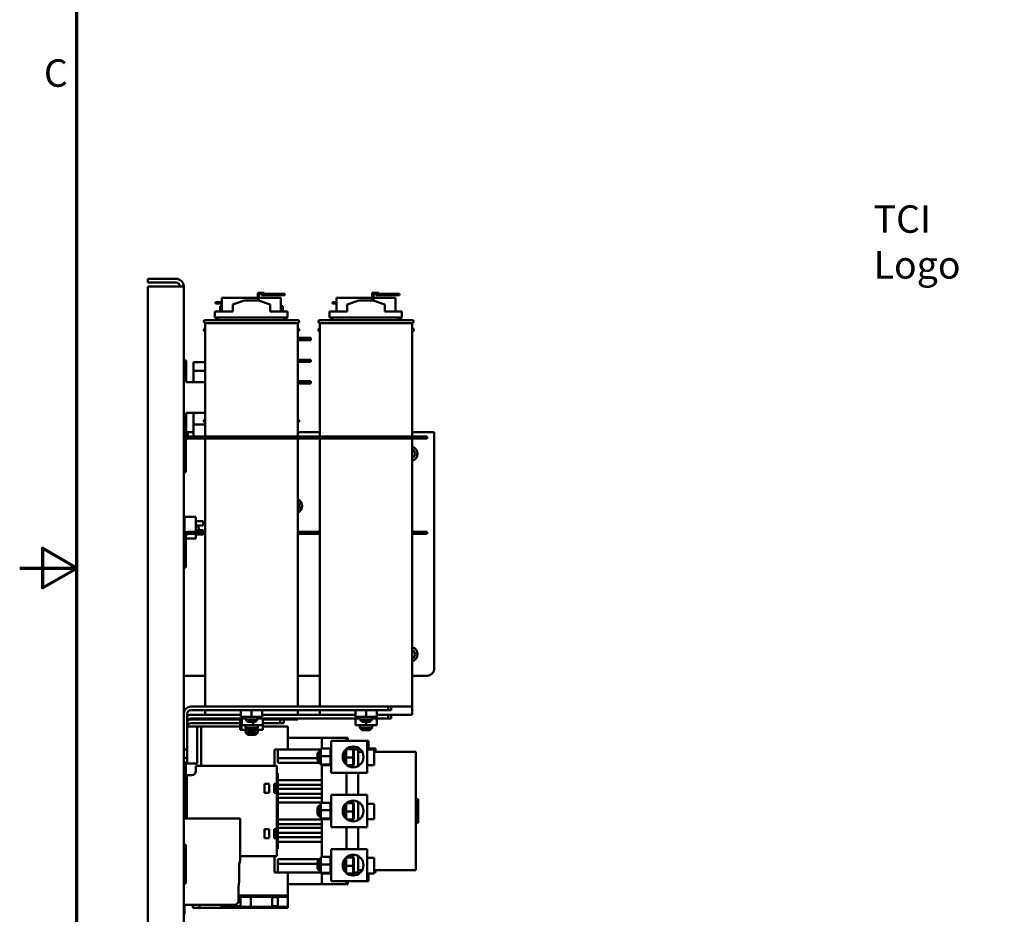
# Model space of a CAD drawing. Units: inches. Extents: x 4 to 172, y 2 to 134.
# Drawn here: x 4 to 38, y 56 to 87 of the extents above; entities that cross this region are included whole.
import ezdxf

# ---------------------------------------------------------------- set-up
doc = ezdxf.new("R2010")
doc.units = ezdxf.units.IN
doc.header["$LTSCALE"] = 8
doc.header["$MEASUREMENT"] = 0
doc.layers.get('0').update_dxf_attribs({"lineweight": 25})
for name, color, linetype, lineweight in [('Border (ANSI)', 7, 'Continuous', 70), ('Symbol (ANSI)', 7, 'Continuous', 25), ('Visible (ANSI)', 7, 'Continuous', 50)]:
    doc.layers.add(name, color=color, linetype=linetype, lineweight=lineweight)
doc.styles.add('Note Text (ANSI)', font='tahoma.ttf')
doc.dimstyles.new('Default (ANSI)$7', dxfattribs={"dimscale": 8, "dimtxt": 0.12, "dimasz": 0.098425, "dimexe": 0.125, "dimexo": 0.0625, "dimgap": 0.031496, "dimtad": 0, "dimtih": 1, "dimtoh": 1, "dimrnd": 1e-08, "dimzin": 0, "dimdsep": 46, "dimtxsty": 'Note Text (ANSI)', "dimcen": 0.09, "dimdle": 0.393701, "dimclrd": 256, "dimclre": 256, "dimclrt": 256, "dimadec": 0, "dimazin": 1, "dimtfac": 1, "dimtofl": 0, "dimtmove": 0, "dimatfit": 3, "dimfxl": 1, "dimtolj": 1, "dimtzin": 4, "dimlwd": -1, "dimlwe": -1, "dimarcsym": 0})

# ---------------------------------------------------------------- blocks, each defined once
blk = doc.blocks.new('Borders Default Border')
at = {"layer": 'Border (ANSI)', "flags": 128}
for points in [[(0.75, 0.5), (0.75, 16.5), (21.25, 16.5), (21.25, 0.5), (0.75, 0.5)], [(0.5, 8.5), (0.75, 8.5), (0.6, 8.5866), (0.6, 8.4134), (0.75, 8.5)]]:
    blk.add_lwpolyline(points, dxfattribs=at)
at = {"layer": 'Border (ANSI)', "insert": (0.6057, 10.5629), "char_height": 0.12, "attachment_point": 7, "style": 'Note Text (ANSI)'}
blk.add_mtext('C', dxfattribs=at)

msp = doc.modelspace()

# ---------------------------------------------------------------- linework, layer by layer
at = {"layer": 'Visible (ANSI)'}
for p, q in [((8.477, 78.102), (9.459, 78.102)), ((8.477, 78.102), (8.477, 77.968)), ((9.459, 77.968), (8.477, 77.968)), ((8.477, 77.834), (9.459, 77.834)), ((8.477, 77.834), (8.477, 50.156)), ((9.459, 77.834), (9.727, 77.834)), ((9.727, 48.906), (9.727, 77.834)), ((9.727, 77.81), (9.737, 77.81)), ((9.737, 77.81), (9.737, 76.04)), ((12.313, 77.432), (11.065, 77.432)), ((11.065, 76.955), (11.065, 77.432)), ((12.313, 77.612), (12.313, 77.345)), ((12.443, 77.612), (12.313, 77.612)), ((12.353, 77.342), (12.353, 77.572)), ((12.353, 77.572), (12.443, 77.572)), ((13.125, 77.432), (12.353, 77.432)), ((12.443, 77.612), (12.543, 77.612)), ((13.015, 77.572), (12.443, 77.572)), ((12.443, 77.532), (12.443, 77.572)), ((12.443, 77.532), (13.015, 77.532)), ((12.543, 77.572), (12.543, 77.612)), ((13.265, 77.572), (13.015, 77.572)), ((13.015, 77.572), (13.015, 77.532)), ((13.015, 77.532), (13.265, 77.532)), ((13.125, 76.955), (13.125, 77.432)), ((13.265, 77.532), (13.265, 77.572)), ((16.313, 77.432), (15.065, 77.432)), ((15.065, 76.955), (15.065, 77.432)), ((16.313, 77.612), (16.313, 77.345)), ((16.443, 77.612), (16.313, 77.612)), ((16.353, 77.342), (16.353, 77.572)), ((16.353, 77.572), (16.443, 77.572)), ((17.125, 77.432), (16.353, 77.432)), ((16.443, 77.612), (16.543, 77.612)), ((17.015, 77.572), (16.443, 77.572)), ((16.443, 77.532), (16.443, 77.572)), ((16.443, 77.532), (17.015, 77.532)), ((16.543, 77.572), (16.543, 77.612)), ((17.265, 77.572), (17.015, 77.572)), ((17.015, 77.572), (17.015, 77.532)), ((17.015, 77.532), (17.265, 77.532)), ((17.125, 76.955), (17.125, 77.432)), ((17.265, 77.532), (17.265, 77.572)), ((10.834, 77.244), (10.834, 77.284)), ((11.041, 77.284), (10.834, 77.284)), ((10.834, 77.244), (11.041, 77.244)), ((10.999, 76.955), (10.999, 77.144)), ((11.033, 77.144), (10.999, 77.144)), ((11.065, 77.144), (11.033, 77.144)), ((11.033, 76.955), (11.033, 77.144)), ((11.065, 77.284), (11.041, 77.284)), ((11.041, 77.284), (11.041, 77.244)), ((11.041, 77.244), (11.065, 77.244)), ((11.441, 77.208), (11.845, 77.345)), ((11.441, 76.955), (11.441, 77.208)), ((11.845, 77.345), (12.345, 77.345)), ((12.345, 77.345), (12.75, 77.205)), ((12.75, 76.955), (12.75, 77.205)), ((13.195, 77.144), (13.125, 77.144)), ((13.195, 76.955), (13.195, 77.144)), ((15.065, 77.284), (14.926, 77.284)), ((14.926, 77.284), (14.926, 77.244)), ((14.926, 77.244), (15.065, 77.244)), ((15.441, 77.208), (15.845, 77.345)), ((15.441, 76.955), (15.441, 77.208)), ((15.845, 77.345), (16.345, 77.345)), ((16.345, 77.345), (16.75, 77.205)), ((16.75, 76.955), (16.75, 77.205)), ((17.126, 77.144), (17.125, 77.144)), ((17.126, 76.955), (17.126, 77.144)), ((10.815, 76.955), (11.441, 76.955)), ((10.815, 76.745), (10.815, 76.955)), ((10.815, 76.745), (13.349, 76.745)), ((10.92, 76.655), (10.92, 76.745)), ((12.75, 76.955), (13.349, 76.955)), ((13.23, 76.655), (13.23, 76.745)), ((13.349, 76.745), (13.349, 76.955)), ((14.815, 76.955), (15.441, 76.955)), ((14.815, 76.745), (14.815, 76.955)), ((14.815, 76.745), (17.349, 76.745)), ((14.92, 76.655), (14.92, 76.745)), ((16.75, 76.955), (17.349, 76.955)), ((17.23, 76.655), (17.23, 76.745)), ((17.349, 76.745), (17.349, 76.955)), ((10.48, 76.655), (13.71, 76.655)), ((13.71, 76.555), (10.48, 76.555)), ((10.48, 76.555), (10.48, 72.595)), ((10.819, 76.667), (10.89, 76.667)), ((10.819, 76.655), (10.819, 76.667)), ((10.89, 76.667), (10.89, 76.655)), ((10.89, 76.667), (10.92, 76.667)), ((13.23, 76.667), (13.377, 76.667)), ((13.377, 76.655), (13.377, 76.667)), ((13.71, 76.555), (13.71, 72.595)), ((13.71, 76.367), (13.712, 76.367)), ((14.48, 76.655), (17.71, 76.655)), ((17.71, 76.555), (14.48, 76.555)), ((14.48, 76.555), (14.48, 72.595)), ((14.842, 76.667), (14.92, 76.667)), ((14.842, 76.667), (14.842, 76.655)), ((17.23, 76.667), (17.377, 76.667)), ((17.377, 76.655), (17.377, 76.667)), ((17.71, 76.555), (17.71, 72.595)), ((17.71, 76.367), (17.712, 76.367)), ((9.737, 76.04), (9.727, 76.04)), ((9.732, 76.04), (9.732, 75.252)), ((13.712, 76.267), (13.71, 76.267)), ((13.712, 76.267), (13.712, 72.595)), ((13.712, 76.042), (13.914, 76.042)), ((13.914, 76.042), (14.164, 76.042)), ((14.164, 75.96), (14.164, 76.042)), ((17.712, 76.267), (17.71, 76.267)), ((17.712, 76.267), (17.712, 72.595)), ((13.712, 75.96), (13.914, 75.96)), ((14.164, 75.96), (13.914, 75.96)), ((9.727, 75.252), (9.813, 75.252)), ((9.813, 75.252), (9.813, 75.127)), ((9.813, 74.497), (9.813, 75.127)), ((10.071, 75.192), (10.48, 75.192)), ((10.071, 75.192), (10.071, 74.892)), ((13.914, 75.277), (13.712, 75.277)), ((13.712, 75.207), (13.914, 75.207)), ((13.914, 75.277), (14.164, 75.277)), ((14.164, 75.207), (13.914, 75.207)), ((14.164, 75.207), (14.164, 75.277)), ((10.071, 74.892), (10.48, 74.892)), ((10.071, 74.892), (10.071, 74.497)), ((10.48, 74.497), (9.813, 74.497)), ((13.914, 74.524), (13.712, 74.524)), ((13.712, 74.442), (13.914, 74.442)), ((13.914, 74.524), (14.164, 74.524)), ((14.164, 74.442), (13.914, 74.442)), ((14.164, 74.442), (14.164, 74.524)), ((10.48, 73.417), (9.813, 73.417)), ((9.813, 72.787), (9.813, 73.417)), ((10.071, 73.417), (10.071, 73.017)), ((10.071, 73.017), (10.48, 73.017)), ((10.071, 73.017), (10.071, 72.595)), ((9.727, 72.662), (9.813, 72.662)), ((9.737, 72.662), (9.737, 72.5)), ((9.737, 72.616), (9.854, 72.616)), ((9.813, 72.787), (9.813, 72.662)), ((9.854, 72.743), (9.899, 72.743)), ((9.854, 72.743), (9.854, 72.68)), ((9.854, 72.68), (9.869, 72.68)), ((9.876, 72.595), (17.977, 72.595)), ((9.899, 72.743), (10.071, 72.743)), ((13.712, 72.743), (14.48, 72.743)), ((17.712, 72.743), (18.477, 72.743)), ((17.977, 72.595), (17.977, 72.521)), ((17.977, 72.595), (18.227, 72.595)), ((18.227, 72.595), (18.227, 72.521)), ((18.477, 72.743), (18.477, 72.616)), ((18.477, 72.616), (18.477, 64.493)), ((9.801, 72.446), (9.801, 71.345)), ((9.876, 72.521), (17.977, 72.521)), ((10.48, 72.521), (10.48, 63.165)), ((13.71, 72.521), (13.71, 63.165)), ((13.712, 72.521), (13.712, 69.267)), ((14.48, 72.521), (14.48, 63.165)), ((17.71, 72.521), (17.71, 63.165)), ((17.712, 72.521), (17.712, 69.267)), ((17.977, 72.521), (18.227, 72.521)), ((9.727, 71.345), (9.801, 71.345)), ((9.727, 69.81), (9.757, 69.81)), ((9.757, 69.484), (9.757, 69.81)), ((9.727, 69.484), (9.757, 69.484)), ((10.157, 69.786), (9.757, 69.786)), ((9.757, 69.468), (9.757, 69.484)), ((9.757, 69.468), (9.757, 69.343)), ((10.157, 69.267), (10.157, 69.786)), ((10.157, 69.637), (10.407, 69.637)), ((10.157, 69.487), (10.407, 69.487)), ((10.407, 69.637), (10.407, 69.487)), ((9.727, 69.327), (9.757, 69.327)), ((9.728, 69.118), (9.728, 68.017)), ((9.757, 69.327), (9.757, 69.343)), ((9.757, 69.205), (9.757, 69.327)), ((9.803, 69.118), (9.803, 68.017)), ((9.878, 69.267), (10.48, 69.267)), ((9.878, 69.192), (10.48, 69.192)), ((10.157, 69.324), (10.407, 69.324)), ((10.157, 69.036), (10.157, 69.192)), ((10.157, 69.174), (10.407, 69.174)), ((10.235, 69.393), (10.235, 69.418)), ((10.249, 69.417), (10.235, 69.416)), ((10.249, 69.394), (10.235, 69.395)), ((10.407, 69.324), (10.407, 69.267)), ((10.407, 69.192), (10.407, 69.174)), ((13.71, 69.267), (14.48, 69.267)), ((13.71, 69.192), (14.48, 69.192)), ((13.712, 69.192), (13.712, 63.165)), ((17.71, 69.267), (17.978, 69.267)), ((17.71, 69.192), (17.978, 69.192)), ((17.712, 69.192), (17.712, 62.877)), ((17.978, 69.267), (17.978, 69.192)), ((17.978, 69.267), (18.228, 69.267)), ((17.978, 69.192), (18.228, 69.192)), ((18.228, 69.267), (18.228, 69.192)), ((9.727, 68.78), (9.728, 68.78)), ((10.157, 69.036), (9.803, 69.036)), ((9.728, 68.017), (9.803, 68.017)), ((9.727, 64.243), (9.854, 64.243)), ((10.48, 64.243), (9.854, 64.243)), ((14.48, 64.243), (13.712, 64.243)), ((18.227, 64.243), (17.712, 64.243)), ((10.827, 63.165), (9.975, 63.165)), ((9.975, 63.04), (16.871, 63.04)), ((10.482, 63.04), (10.482, 62.877)), ((13.363, 63.165), (10.827, 63.165)), ((11.722, 63.04), (11.722, 62.807)), ((11.724, 63.04), (11.724, 62.807)), ((12.097, 63.04), (12.097, 62.807)), ((12.468, 63.04), (12.468, 62.807)), ((14.827, 63.165), (13.363, 63.165)), ((13.712, 63.04), (13.712, 62.877)), ((14.482, 63.04), (14.482, 62.877)), ((17.71, 63.165), (14.827, 63.165)), ((15.722, 63.04), (15.722, 62.807)), ((15.724, 63.04), (15.724, 62.807)), ((16.097, 63.04), (16.097, 62.807)), ((16.468, 63.04), (16.468, 62.807)), ((16.871, 63.165), (16.871, 63.04)), ((16.871, 63.04), (16.971, 63.04)), ((16.971, 63.165), (16.971, 63.04)), ((9.85, 62.915), (9.85, 61.665)), ((9.852, 62.627), (9.852, 61.377)), ((10.829, 62.877), (9.977, 62.877)), ((9.977, 62.752), (11.88, 62.752)), ((9.977, 62.712), (10.561, 62.712)), ((11.697, 62.587), (9.977, 62.587)), ((10.482, 62.752), (10.482, 62.712)), ((11.697, 62.712), (10.561, 62.712)), ((11.722, 62.877), (10.829, 62.877)), ((11.697, 62.752), (11.697, 62.519)), ((11.722, 62.807), (11.724, 62.807)), ((11.724, 62.807), (12.097, 62.807)), ((11.759, 62.752), (11.759, 62.519)), ((11.88, 62.807), (11.88, 62.715)), ((11.88, 62.715), (12.31, 62.715)), ((11.96, 62.635), (11.88, 62.715)), ((12.23, 62.635), (11.96, 62.635)), ((12.097, 62.807), (12.468, 62.807)), ((12.158, 62.635), (12.158, 62.519)), ((12.23, 62.635), (12.31, 62.715)), ((12.31, 62.807), (12.31, 62.715)), ((12.31, 62.752), (15.88, 62.752)), ((13.365, 62.877), (12.468, 62.877)), ((12.496, 62.752), (12.496, 62.519)), ((13.712, 62.712), (12.496, 62.712)), ((13.102, 62.587), (12.496, 62.587)), ((13.102, 62.712), (13.102, 62.587)), ((13.102, 62.587), (13.227, 62.587)), ((13.227, 62.587), (13.227, 62.712)), ((14.829, 62.877), (13.365, 62.877)), ((13.712, 62.752), (13.712, 62.712)), ((15.722, 62.877), (14.829, 62.877)), ((15.722, 62.807), (15.724, 62.807)), ((15.723, 62.752), (15.723, 62.519)), ((15.724, 62.807), (16.097, 62.807)), ((15.725, 62.752), (15.725, 62.519)), ((15.88, 62.807), (15.88, 62.715)), ((15.88, 62.715), (16.31, 62.715)), ((15.96, 62.635), (15.88, 62.715)), ((16.23, 62.635), (15.96, 62.635)), ((16.097, 62.807), (16.468, 62.807)), ((16.099, 62.635), (16.099, 62.519)), ((16.23, 62.635), (16.31, 62.715)), ((16.31, 62.807), (16.31, 62.715)), ((16.31, 62.752), (16.873, 62.752)), ((17.712, 62.877), (16.468, 62.877)), ((16.47, 62.752), (16.47, 62.519)), ((16.873, 62.877), (16.873, 62.752)), ((16.873, 62.752), (16.973, 62.752)), ((16.973, 62.877), (16.973, 62.752)), ((9.852, 62.474), (10.199, 62.474)), ((10.199, 62.474), (10.337, 62.474)), ((10.199, 61.175), (10.199, 62.474)), ((10.337, 61.096), (10.337, 62.474)), ((11.704, 62.474), (10.337, 62.474)), ((11.697, 62.519), (11.759, 62.519)), ((11.704, 62.519), (11.704, 62.354)), ((11.704, 62.354), (11.748, 62.354)), ((11.748, 62.519), (11.748, 62.354)), ((11.748, 62.354), (11.954, 62.354)), ((11.759, 62.519), (12.158, 62.519)), ((11.882, 62.519), (11.882, 62.427)), ((11.882, 62.427), (12.312, 62.427)), ((11.962, 62.347), (11.882, 62.427)), ((11.882, 62.354), (11.882, 62.262)), ((11.882, 62.262), (12.312, 62.262)), ((11.962, 62.182), (11.882, 62.262)), ((12.232, 62.347), (11.962, 62.347)), ((12.158, 62.519), (12.496, 62.519)), ((12.232, 62.347), (12.312, 62.427)), ((12.232, 62.182), (12.312, 62.262)), ((12.239, 62.354), (12.489, 62.354)), ((12.312, 62.519), (12.312, 62.427)), ((12.312, 62.354), (12.312, 62.262)), ((12.489, 62.519), (12.489, 62.354)), ((13.368, 62.474), (12.489, 62.474)), ((13.368, 62.474), (13.368, 61.668)), ((15.723, 62.519), (15.725, 62.519)), ((15.725, 62.519), (16.099, 62.519)), ((15.882, 62.519), (15.882, 62.427)), ((15.882, 62.427), (16.312, 62.427)), ((15.962, 62.347), (15.882, 62.427)), ((16.232, 62.347), (15.962, 62.347)), ((16.099, 62.519), (16.47, 62.519)), ((16.232, 62.347), (16.312, 62.427)), ((16.312, 62.519), (16.312, 62.427)), ((12.232, 62.182), (11.962, 62.182)), ((14.55, 62.08), (13.368, 62.08)), ((14.55, 62.08), (14.55, 61.7)), ((14.55, 62.08), (15.416, 62.08)), ((16.129, 61.973), (14.875, 61.973)), ((14.875, 61.973), (14.875, 60.848)), ((15.416, 61.973), (15.416, 62.08)), ((15.416, 62.08), (15.463, 62.08)), ((15.463, 61.973), (15.463, 62.08)), ((16.129, 61.973), (16.129, 60.848)), ((16.129, 61.973), (16.176, 61.973)), ((16.176, 61.667), (16.176, 61.973)), ((9.727, 61.665), (9.85, 61.665)), ((12.896, 61.668), (14.52, 61.668)), ((12.896, 61.096), (12.896, 61.668)), ((13.014, 61.667), (14.52, 61.667)), ((13.014, 61.362), (13.014, 61.667)), ((14.402, 61.538), (14.462, 61.598)), ((14.462, 61.598), (14.462, 61.223)), ((14.52, 61.598), (14.462, 61.598)), ((14.52, 61.7), (14.849, 61.7)), ((14.52, 61.7), (14.52, 61.436)), ((14.849, 61.734), (14.849, 61.73)), ((14.849, 61.734), (14.875, 61.734)), ((14.849, 61.729), (14.849, 61.73)), ((14.849, 61.73), (14.875, 61.73)), ((14.849, 61.729), (14.849, 61.713)), ((14.849, 61.729), (14.875, 61.729)), ((14.849, 61.712), (14.849, 61.713)), ((14.849, 61.713), (14.875, 61.713)), ((14.849, 61.712), (14.849, 61.7)), ((14.849, 61.712), (14.875, 61.712)), ((14.849, 61.685), (14.849, 61.7)), ((14.849, 61.684), (14.849, 61.685)), ((14.849, 61.685), (14.875, 61.685)), ((14.849, 61.684), (14.849, 61.647)), ((14.849, 61.684), (14.875, 61.684)), ((14.849, 61.645), (14.849, 61.647)), ((14.849, 61.647), (14.875, 61.647)), ((14.849, 61.645), (14.849, 61.599)), ((14.849, 61.645), (14.875, 61.645)), ((14.849, 61.597), (14.849, 61.599)), ((14.849, 61.599), (14.875, 61.599)), ((14.849, 61.597), (14.849, 61.545)), ((14.849, 61.597), (14.875, 61.597)), ((15.317, 61.253), (15.317, 61.569)), ((15.402, 61.14), (15.402, 61.682)), ((15.402, 61.68), (15.65, 61.68)), ((15.427, 61.702), (15.65, 61.702)), ((15.463, 61.702), (15.463, 61.725)), ((15.67, 61.681), (15.65, 61.702)), ((15.65, 61.702), (15.65, 61.68)), ((15.65, 61.702), (15.698, 61.702)), ((15.67, 61.661), (15.65, 61.68)), ((15.65, 61.68), (15.65, 61.389)), ((15.67, 61.661), (15.67, 61.681)), ((15.67, 61.68), (15.698, 61.68)), ((15.67, 61.668), (15.817, 61.668)), ((15.67, 61.391), (15.67, 61.661)), ((15.718, 61.681), (15.698, 61.702)), ((15.698, 61.702), (15.698, 61.68)), ((15.71, 61.668), (15.698, 61.68)), ((15.698, 61.68), (15.698, 61.668)), ((15.718, 61.668), (15.718, 61.681)), ((15.817, 61.092), (15.817, 61.668)), ((15.817, 61.588), (15.961, 61.588)), ((16.129, 61.667), (16.379, 61.667)), ((16.176, 61.698), (16.426, 61.698)), ((16.379, 61.124), (16.379, 61.667)), ((16.379, 61.588), (17.837, 61.588)), ((16.426, 61.588), (16.426, 61.698)), ((17.837, 57.454), (17.837, 61.588)), ((9.727, 61.377), (9.852, 61.377)), ((9.727, 61.309), (9.737, 61.309)), ((9.737, 61.309), (9.737, 60.309)), ((9.852, 61.212), (9.737, 61.212)), ((9.852, 61.377), (9.852, 61.212)), ((13.014, 61.362), (13.014, 61.199)), ((13.014, 61.362), (14.402, 61.362)), ((14.402, 61.283), (14.402, 61.538)), ((14.402, 61.283), (14.462, 61.223)), ((14.52, 61.223), (14.462, 61.223)), ((14.52, 61.436), (14.849, 61.436)), ((14.52, 61.436), (14.52, 61.147)), ((14.849, 61.542), (14.849, 61.545)), ((14.849, 61.545), (14.875, 61.545)), ((14.849, 61.542), (14.849, 61.485)), ((14.849, 61.542), (14.875, 61.542)), ((14.849, 61.482), (14.849, 61.485)), ((14.849, 61.485), (14.875, 61.485)), ((14.849, 61.482), (14.849, 61.47)), ((14.849, 61.482), (14.875, 61.482)), ((14.849, 61.436), (14.849, 61.47)), ((14.849, 61.423), (14.849, 61.436)), ((14.849, 61.423), (14.849, 61.422)), ((14.849, 61.419), (14.849, 61.422)), ((14.849, 61.422), (14.875, 61.422)), ((14.849, 61.419), (14.849, 61.416)), ((14.849, 61.419), (14.875, 61.419)), ((14.849, 61.381), (14.849, 61.416)), ((14.849, 61.381), (14.849, 61.359)), ((14.849, 61.359), (14.875, 61.359)), ((14.849, 61.355), (14.849, 61.359)), ((14.849, 61.355), (14.875, 61.355)), ((14.849, 61.355), (14.849, 61.297)), ((14.849, 61.297), (14.875, 61.297)), ((14.849, 61.294), (14.849, 61.297)), ((14.849, 61.294), (14.875, 61.294)), ((14.849, 61.294), (14.849, 61.24)), ((14.849, 61.24), (14.875, 61.24)), ((14.849, 61.238), (14.849, 61.24)), ((14.849, 61.238), (14.875, 61.238)), ((14.849, 61.238), (14.849, 61.19)), ((15.402, 61.389), (15.65, 61.389)), ((15.67, 61.391), (15.65, 61.389)), ((15.65, 61.389), (15.65, 61.12)), ((15.67, 61.14), (15.67, 61.391)), ((9.757, 61.184), (9.737, 61.184)), ((9.757, 61.183), (9.737, 61.183)), ((9.757, 61.078), (9.737, 61.078)), ((9.757, 61.078), (9.737, 61.078)), ((9.757, 60.956), (9.737, 60.956)), ((9.757, 60.954), (9.737, 60.954)), ((9.757, 61.184), (9.757, 61.183)), ((9.757, 61.183), (9.757, 61.131)), ((9.757, 61.131), (9.757, 61.078)), ((9.757, 61.078), (9.757, 61.078)), ((9.757, 60.956), (9.757, 60.954)), ((9.757, 60.954), (9.757, 60.853)), ((9.805, 61.175), (9.805, 59.255)), ((10.199, 61.175), (9.805, 61.175)), ((12.985, 61.096), (10.157, 61.096)), ((10.157, 61.096), (10.157, 60.919)), ((12.985, 60.466), (12.985, 61.096)), ((13.014, 61.199), (14.52, 61.199)), ((14.52, 61.147), (14.849, 61.147)), ((14.52, 61.147), (14.52, 61.122)), ((14.52, 61.122), (14.849, 61.122)), ((14.55, 60.545), (14.55, 61.122)), ((14.849, 61.19), (14.875, 61.19)), ((14.849, 61.188), (14.849, 61.19)), ((14.849, 61.188), (14.875, 61.188)), ((14.849, 61.154), (14.849, 61.188)), ((14.849, 61.154), (14.849, 61.148)), ((14.849, 61.147), (14.849, 61.148)), ((14.849, 61.148), (14.875, 61.148)), ((14.849, 61.147), (14.875, 61.147)), ((14.849, 61.143), (14.849, 61.147)), ((14.849, 61.143), (14.849, 61.117)), ((14.849, 61.115), (14.849, 61.117)), ((14.849, 61.117), (14.875, 61.117)), ((14.849, 61.115), (14.849, 61.096)), ((14.849, 61.115), (14.875, 61.115)), ((14.849, 61.096), (14.849, 61.088)), ((14.849, 61.096), (14.849, 61.096)), ((14.849, 61.096), (14.875, 61.096)), ((14.849, 61.096), (14.875, 61.096)), ((14.849, 61.088), (14.849, 61.088)), ((14.849, 61.088), (14.875, 61.088)), ((14.849, 61.088), (14.875, 61.088)), ((15.427, 61.12), (15.65, 61.12)), ((15.67, 61.14), (15.65, 61.12)), ((16.129, 61.124), (16.379, 61.124)), ((9.757, 60.853), (9.737, 60.853)), ((9.757, 60.851), (9.737, 60.851)), ((9.757, 60.75), (9.737, 60.75)), ((9.757, 60.75), (9.737, 60.75)), ((9.757, 60.748), (9.737, 60.748)), ((9.757, 60.646), (9.737, 60.646)), ((9.757, 60.644), (9.737, 60.644)), ((9.757, 60.644), (9.737, 60.644)), ((9.757, 60.853), (9.757, 60.851)), ((9.757, 60.75), (9.757, 60.748)), ((9.757, 60.75), (9.757, 60.75)), ((9.757, 60.748), (9.757, 60.646)), ((9.757, 60.646), (9.757, 60.644)), ((9.757, 60.644), (9.757, 60.644)), ((10.012, 60.774), (9.835, 60.774)), ((9.835, 60.774), (9.835, 59.255)), ((13.014, 60.841), (12.985, 60.841)), ((13.014, 60.599), (13.014, 60.841)), ((13.014, 60.599), (13.014, 60.436)), ((13.014, 60.599), (14.55, 60.599)), ((14.55, 60.545), (14.55, 60.436)), ((16.129, 60.848), (14.875, 60.848)), ((15.416, 60.084), (15.416, 60.848)), ((15.817, 60.084), (15.817, 60.848)), ((9.737, 60.309), (9.727, 60.309)), ((9.757, 60.508), (9.737, 60.508)), ((9.757, 60.506), (9.737, 60.506)), ((9.757, 60.405), (9.737, 60.405)), ((9.757, 60.403), (9.737, 60.403)), ((9.757, 60.508), (9.757, 60.506)), ((9.757, 60.506), (9.757, 60.405)), ((9.757, 60.405), (9.757, 60.403)), ((12.709, 60.466), (12.552, 60.466)), ((12.552, 60.466), (12.552, 60.151)), ((12.709, 60.151), (12.709, 60.466)), ((12.985, 60.466), (12.882, 60.466)), ((12.882, 60.466), (12.882, 60.151)), ((12.882, 60.419), (12.941, 60.419)), ((12.882, 60.194), (12.941, 60.194)), ((12.941, 60.194), (12.941, 60.419)), ((12.985, 60.466), (12.985, 60.151)), ((13.014, 60.3), (13.014, 60.436)), ((13.014, 60.436), (14.55, 60.436)), ((13.014, 60.3), (13.014, 60.122)), ((13.014, 60.3), (14.55, 60.3)), ((14.55, 60.3), (14.55, 60.436)), ((14.55, 60.3), (14.55, 60.122)), ((12.552, 60.151), (12.709, 60.151)), ((12.985, 60.151), (12.882, 60.151)), ((12.985, 58.891), (12.985, 60.151)), ((13.014, 59.984), (13.014, 60.122)), ((13.014, 60.122), (14.55, 60.122)), ((13.014, 59.984), (13.014, 59.821)), ((13.014, 59.984), (14.55, 59.984)), ((14.55, 59.984), (14.55, 60.122)), ((14.55, 59.984), (14.55, 59.875)), ((14.55, 59.81), (14.55, 59.875)), ((14.849, 59.844), (14.849, 59.84)), ((14.849, 59.844), (14.875, 59.844)), ((14.849, 59.839), (14.849, 59.84)), ((14.849, 59.84), (14.875, 59.84)), ((14.849, 59.839), (14.849, 59.824)), ((14.849, 59.839), (14.875, 59.839)), ((16.129, 60.084), (14.875, 60.084)), ((14.875, 60.084), (14.875, 58.959)), ((15.817, 59.202), (15.817, 59.84)), ((16.129, 60.084), (16.129, 58.959)), ((17.837, 59.938), (17.916, 59.938)), ((17.916, 59.938), (17.916, 59.108)), ((9.727, 59.685), (9.757, 59.685)), ((9.757, 59.685), (9.757, 59.255)), ((13.014, 59.221), (13.014, 59.821)), ((13.014, 59.821), (14.55, 59.821)), ((14.402, 59.649), (14.462, 59.709)), ((14.402, 59.394), (14.402, 59.649)), ((14.462, 59.709), (14.462, 59.334)), ((14.52, 59.709), (14.462, 59.709)), ((14.52, 59.81), (14.849, 59.81)), ((14.52, 59.81), (14.52, 59.546)), ((14.52, 59.546), (14.849, 59.546)), ((14.52, 59.546), (14.52, 59.257)), ((14.849, 59.823), (14.849, 59.824)), ((14.849, 59.824), (14.875, 59.824)), ((14.849, 59.823), (14.849, 59.81)), ((14.849, 59.823), (14.875, 59.823)), ((14.849, 59.796), (14.849, 59.81)), ((14.849, 59.794), (14.849, 59.796)), ((14.849, 59.796), (14.875, 59.796)), ((14.849, 59.794), (14.849, 59.757)), ((14.849, 59.794), (14.875, 59.794)), ((14.849, 59.755), (14.849, 59.757)), ((14.849, 59.757), (14.875, 59.757)), ((14.849, 59.755), (14.849, 59.71)), ((14.849, 59.755), (14.875, 59.755)), ((14.849, 59.707), (14.849, 59.71)), ((14.849, 59.71), (14.875, 59.71)), ((14.849, 59.707), (14.849, 59.655)), ((14.849, 59.707), (14.875, 59.707)), ((14.849, 59.652), (14.849, 59.655)), ((14.849, 59.655), (14.875, 59.655)), ((14.849, 59.652), (14.849, 59.595)), ((14.849, 59.652), (14.875, 59.652)), ((14.849, 59.592), (14.849, 59.595)), ((14.849, 59.595), (14.875, 59.595)), ((14.849, 59.592), (14.849, 59.58)), ((14.849, 59.592), (14.875, 59.592)), ((14.849, 59.546), (14.849, 59.58)), ((14.849, 59.533), (14.849, 59.546)), ((14.849, 59.533), (14.849, 59.532)), ((14.849, 59.529), (14.849, 59.532)), ((14.849, 59.532), (14.875, 59.532)), ((14.849, 59.529), (14.849, 59.526)), ((14.849, 59.529), (14.875, 59.529)), ((14.849, 59.491), (14.849, 59.526)), ((14.849, 59.491), (14.849, 59.469)), ((15.317, 59.363), (15.317, 59.679)), ((15.402, 59.25), (15.402, 59.792)), ((15.402, 59.791), (15.65, 59.791)), ((15.402, 59.499), (15.65, 59.499)), ((15.427, 59.812), (15.65, 59.812)), ((15.67, 59.792), (15.65, 59.812)), ((15.65, 59.812), (15.65, 59.791)), ((15.67, 59.771), (15.65, 59.791)), ((15.65, 59.791), (15.65, 59.499)), ((15.67, 59.501), (15.65, 59.499)), ((15.65, 59.499), (15.65, 59.23)), ((15.67, 59.771), (15.67, 59.792)), ((15.67, 59.501), (15.67, 59.771)), ((15.67, 59.251), (15.67, 59.501)), ((16.129, 59.777), (16.379, 59.777)), ((16.379, 59.234), (16.379, 59.777)), ((9.757, 59.255), (11.697, 59.255)), ((11.697, 59.255), (11.697, 57.797)), ((13.014, 59.221), (13.014, 59.059)), ((13.014, 59.221), (14.55, 59.221)), ((14.402, 59.394), (14.462, 59.334)), ((14.52, 59.334), (14.462, 59.334)), ((14.52, 59.257), (14.849, 59.257)), ((14.52, 59.257), (14.52, 59.232)), ((14.52, 59.232), (14.849, 59.232)), ((14.55, 59.167), (14.55, 59.232)), ((14.55, 59.167), (14.55, 59.059)), ((14.849, 59.469), (14.875, 59.469)), ((14.849, 59.466), (14.849, 59.469)), ((14.849, 59.466), (14.875, 59.466)), ((14.849, 59.466), (14.849, 59.408)), ((14.849, 59.408), (14.875, 59.408)), ((14.849, 59.405), (14.849, 59.408)), ((14.849, 59.405), (14.875, 59.405)), ((14.849, 59.405), (14.849, 59.351)), ((14.849, 59.351), (14.875, 59.351)), ((14.849, 59.348), (14.849, 59.351)), ((14.849, 59.348), (14.875, 59.348)), ((14.849, 59.348), (14.849, 59.3)), ((14.849, 59.3), (14.875, 59.3)), ((14.849, 59.298), (14.849, 59.3)), ((14.849, 59.298), (14.875, 59.298)), ((14.849, 59.264), (14.849, 59.298)), ((14.849, 59.264), (14.849, 59.259)), ((14.849, 59.257), (14.849, 59.259)), ((14.849, 59.259), (14.875, 59.259)), ((14.849, 59.257), (14.875, 59.257)), ((14.849, 59.253), (14.849, 59.257)), ((14.849, 59.253), (14.849, 59.227)), ((14.849, 59.226), (14.849, 59.227)), ((14.849, 59.227), (14.875, 59.227)), ((14.849, 59.226), (14.849, 59.206)), ((14.849, 59.226), (14.875, 59.226)), ((14.849, 59.206), (14.849, 59.198)), ((14.849, 59.206), (14.849, 59.206)), ((14.849, 59.206), (14.875, 59.206)), ((14.849, 59.206), (14.875, 59.206)), ((14.849, 59.198), (14.849, 59.198)), ((14.849, 59.198), (14.875, 59.198)), ((14.849, 59.198), (14.875, 59.198)), ((15.427, 59.23), (15.65, 59.23)), ((15.67, 59.251), (15.65, 59.23)), ((16.129, 59.234), (16.379, 59.234)), ((12.552, 58.891), (12.552, 58.576)), ((12.709, 58.891), (12.552, 58.891)), ((12.709, 58.576), (12.709, 58.891)), ((12.882, 58.891), (12.882, 58.576)), ((12.985, 58.891), (12.882, 58.891)), ((12.882, 58.844), (12.941, 58.844)), ((12.941, 58.62), (12.941, 58.844)), ((12.985, 58.891), (12.985, 58.576)), ((13.014, 58.932), (13.014, 59.059)), ((13.014, 59.059), (14.55, 59.059)), ((13.014, 58.932), (13.014, 58.754)), ((13.014, 58.932), (14.55, 58.932)), ((14.55, 58.932), (14.55, 59.059)), ((14.55, 58.932), (14.55, 58.754)), ((16.129, 58.959), (14.875, 58.959)), ((15.416, 58.194), (15.416, 58.959)), ((15.817, 58.194), (15.817, 58.959)), ((17.837, 59.108), (17.916, 59.108)), ((12.552, 58.576), (12.709, 58.576)), ((12.882, 58.62), (12.941, 58.62)), ((12.985, 58.576), (12.882, 58.576)), ((12.985, 57.946), (12.985, 58.576)), ((13.014, 58.606), (13.014, 58.754)), ((13.014, 58.754), (14.55, 58.754)), ((13.014, 58.606), (13.014, 58.443)), ((13.014, 58.606), (14.55, 58.606)), ((14.55, 58.606), (14.55, 58.754)), ((14.55, 58.606), (14.55, 58.497)), ((14.55, 57.921), (14.55, 58.497)), ((9.737, 58.259), (9.727, 58.255)), ((9.757, 58.289), (9.737, 58.259)), ((9.757, 58.343), (9.757, 58.289)), ((9.797, 58.343), (9.757, 58.343)), ((9.797, 56.995), (9.797, 58.343)), ((12.985, 58.202), (13.014, 58.202)), ((13.014, 58.202), (13.014, 58.443)), ((13.014, 58.443), (14.55, 58.443)), ((16.129, 58.194), (14.875, 58.194)), ((14.875, 58.194), (14.875, 57.069)), ((16.129, 58.194), (16.129, 57.069)), ((11.697, 57.797), (11.67, 57.669)), ((11.697, 57.946), (12.985, 57.946)), ((12.896, 57.946), (12.896, 57.375)), ((13.014, 57.843), (13.014, 57.681)), ((13.014, 57.843), (14.52, 57.843)), ((14.402, 57.759), (14.462, 57.819)), ((14.462, 57.819), (14.462, 57.444)), ((14.52, 57.819), (14.462, 57.819)), ((14.52, 57.921), (14.849, 57.921)), ((14.52, 57.921), (14.52, 57.657)), ((14.849, 57.954), (14.849, 57.95)), ((14.849, 57.954), (14.875, 57.954)), ((14.849, 57.95), (14.849, 57.934)), ((14.849, 57.95), (14.849, 57.95)), ((14.849, 57.95), (14.875, 57.95)), ((14.849, 57.95), (14.875, 57.95)), ((14.849, 57.933), (14.849, 57.934)), ((14.849, 57.934), (14.875, 57.934)), ((14.849, 57.933), (14.849, 57.921)), ((14.849, 57.933), (14.875, 57.933)), ((14.849, 57.906), (14.849, 57.921)), ((14.849, 57.904), (14.849, 57.906)), ((14.849, 57.906), (14.875, 57.906)), ((14.849, 57.904), (14.849, 57.867)), ((14.849, 57.904), (14.875, 57.904)), ((14.849, 57.865), (14.849, 57.867)), ((14.849, 57.867), (14.875, 57.867)), ((14.849, 57.865), (14.849, 57.82)), ((14.849, 57.865), (14.875, 57.865)), ((14.849, 57.817), (14.849, 57.82)), ((14.849, 57.82), (14.875, 57.82)), ((14.849, 57.817), (14.849, 57.765)), ((14.849, 57.817), (14.875, 57.817)), ((15.317, 57.473), (15.317, 57.789)), ((15.402, 57.361), (15.402, 57.902)), ((15.402, 57.901), (15.65, 57.901)), ((15.427, 57.923), (15.65, 57.923)), ((15.67, 57.902), (15.65, 57.923)), ((15.65, 57.923), (15.65, 57.901)), ((15.67, 57.882), (15.65, 57.901)), ((15.65, 57.901), (15.65, 57.61)), ((15.67, 57.882), (15.67, 57.902)), ((15.67, 57.611), (15.67, 57.882)), ((15.817, 57.375), (15.817, 57.951)), ((16.129, 57.887), (16.379, 57.887)), ((16.379, 57.344), (16.379, 57.887)), ((11.67, 57.669), (11.67, 57.045)), ((13.014, 57.375), (13.014, 57.681)), ((13.014, 57.681), (14.402, 57.681)), ((14.402, 57.504), (14.402, 57.759)), ((14.402, 57.504), (14.462, 57.444)), ((14.52, 57.444), (14.462, 57.444)), ((14.52, 57.657), (14.849, 57.657)), ((14.52, 57.657), (14.52, 57.367)), ((14.849, 57.762), (14.849, 57.765)), ((14.849, 57.765), (14.875, 57.765)), ((14.849, 57.762), (14.849, 57.705)), ((14.849, 57.762), (14.875, 57.762)), ((14.849, 57.702), (14.849, 57.705)), ((14.849, 57.705), (14.875, 57.705)), ((14.849, 57.702), (14.849, 57.69)), ((14.849, 57.702), (14.875, 57.702)), ((14.849, 57.657), (14.849, 57.69)), ((14.849, 57.643), (14.849, 57.657)), ((14.849, 57.643), (14.849, 57.642)), ((14.849, 57.639), (14.849, 57.642)), ((14.849, 57.642), (14.875, 57.642)), ((14.849, 57.639), (14.849, 57.636)), ((14.849, 57.639), (14.875, 57.639)), ((14.849, 57.601), (14.849, 57.636)), ((14.849, 57.601), (14.849, 57.579)), ((14.849, 57.579), (14.875, 57.579)), ((14.849, 57.576), (14.849, 57.579)), ((14.849, 57.576), (14.875, 57.576)), ((14.849, 57.576), (14.849, 57.518)), ((14.849, 57.518), (14.875, 57.518)), ((14.849, 57.515), (14.849, 57.518)), ((14.849, 57.515), (14.875, 57.515)), ((14.849, 57.515), (14.849, 57.461)), ((14.849, 57.461), (14.875, 57.461)), ((14.849, 57.458), (14.849, 57.461)), ((14.849, 57.458), (14.875, 57.458)), ((14.849, 57.458), (14.849, 57.411)), ((15.402, 57.61), (15.65, 57.61)), ((15.67, 57.611), (15.65, 57.61)), ((15.65, 57.61), (15.65, 57.34)), ((15.67, 57.361), (15.67, 57.611)), ((15.961, 57.454), (15.817, 57.454)), ((17.837, 57.454), (16.379, 57.454)), ((16.426, 57.375), (16.426, 57.454)), ((9.727, 57.036), (9.757, 57.12)), ((9.757, 57.12), (9.757, 56.995)), ((13.014, 57.375), (12.896, 57.375)), ((13.014, 57.375), (14.52, 57.375)), ((13.368, 57.375), (13.368, 56.568)), ((14.52, 57.367), (14.849, 57.367)), ((14.52, 57.367), (14.52, 57.342)), ((14.52, 57.342), (14.849, 57.342)), ((14.55, 56.962), (14.55, 57.342)), ((14.849, 57.411), (14.875, 57.411)), ((14.849, 57.408), (14.849, 57.411)), ((14.849, 57.408), (14.875, 57.408)), ((14.849, 57.374), (14.849, 57.408)), ((14.849, 57.374), (14.849, 57.369)), ((14.849, 57.367), (14.849, 57.369)), ((14.849, 57.369), (14.875, 57.369)), ((14.849, 57.367), (14.875, 57.367)), ((14.849, 57.363), (14.849, 57.367)), ((14.849, 57.363), (14.849, 57.337)), ((14.849, 57.336), (14.849, 57.337)), ((14.849, 57.337), (14.875, 57.337)), ((14.849, 57.336), (14.849, 57.317)), ((14.849, 57.336), (14.875, 57.336)), ((14.849, 57.316), (14.849, 57.317)), ((14.849, 57.317), (14.875, 57.317)), ((14.849, 57.316), (14.849, 57.308)), ((14.849, 57.316), (14.875, 57.316)), ((14.849, 57.308), (14.849, 57.308)), ((14.849, 57.308), (14.875, 57.308)), ((14.849, 57.308), (14.875, 57.308)), ((15.427, 57.34), (15.65, 57.34)), ((15.463, 57.317), (15.463, 57.34)), ((15.67, 57.361), (15.65, 57.34)), ((15.65, 57.34), (15.698, 57.34)), ((15.67, 57.375), (15.817, 57.375)), ((15.698, 57.375), (15.698, 57.34)), ((15.718, 57.361), (15.698, 57.34)), ((15.718, 57.361), (15.718, 57.375)), ((16.129, 57.344), (16.379, 57.344)), ((16.176, 57.069), (16.176, 57.344)), ((16.379, 57.375), (16.426, 57.375)), ((9.757, 56.995), (9.797, 56.995)), ((11.67, 57.045), (11.637, 56.884)), ((11.637, 56.884), (11.637, 56.335)), ((14.55, 56.962), (13.368, 56.962)), ((14.55, 56.962), (15.416, 56.962)), ((16.129, 57.069), (14.875, 57.069)), ((15.416, 56.962), (15.416, 57.069)), ((15.416, 56.962), (15.463, 56.962)), ((15.463, 56.962), (15.463, 57.069)), ((16.129, 57.069), (16.176, 57.069)), ((13.368, 56.568), (11.637, 56.568)), ((12.069, 56.529), (11.637, 56.529)), ((11.637, 56.509), (11.715, 56.509)), ((11.715, 56.509), (11.715, 56.194)), ((12.069, 56.568), (12.069, 56.529)), ((13.368, 56.529), (12.069, 56.529)), ((12.069, 56.175), (12.069, 56.529)), ((12.817, 56.194), (12.817, 56.509)), ((12.817, 56.509), (13.014, 56.509)), ((13.014, 56.509), (13.014, 56.194)), ((13.368, 56.568), (13.368, 56.529)), ((13.368, 56.175), (13.368, 56.529)), ((9.757, 56.245), (9.757, 55.975)), ((11.547, 56.245), (9.757, 56.245)), ((10.042, 56.245), (10.042, 56.135)), ((10.278, 56.135), (10.042, 56.135)), ((10.278, 56.245), (10.278, 56.135)), ((11.046, 56.135), (10.278, 56.135)), ((11.046, 56.175), (11.046, 56.245)), ((11.046, 56.175), (11.046, 56.135)), ((12.069, 56.175), (11.046, 56.175)), ((12.069, 56.135), (11.046, 56.135)), ((11.518, 56.194), (11.518, 56.245)), ((11.715, 56.194), (11.518, 56.194)), ((11.637, 56.335), (11.547, 56.245)), ((13.368, 56.175), (12.069, 56.175)), ((12.069, 56.175), (12.069, 56.135)), ((13.368, 56.135), (12.069, 56.135)), ((13.014, 56.194), (12.817, 56.194)), ((13.368, 56.175), (13.368, 56.135)), ((9.757, 55.975), (9.757, 55.915))]:
    msp.add_line(p, q, dxfattribs=at)
for centre in [(15.644, 61.411), (15.644, 59.521), (15.644, 57.631)]:
    msp.add_circle(centre, 0.363, dxfattribs=at)
for centre, radius, start, end in [((9.459, 77.834), 0.268, 0, 90), ((9.459, 77.834), 0.134, 0, 90), ((10.48, 76.605), 0.05, 90, 270), ((10.482, 76.317), 0.05, 91.9251, 268.0749), ((13.71, 76.605), 0.05, 270, 90), ((13.712, 76.317), 0.05, 270, 90), ((14.48, 76.605), 0.05, 90, 270), ((14.482, 76.317), 0.05, 91.9251, 268.0749), ((17.71, 76.605), 0.05, 270, 90), ((17.712, 76.317), 0.05, 270, 90), ((10.482, 73.142), 0.05, 91.9251, 268.0749), ((13.712, 73.142), 0.05, 270, 90), ((9.876, 72.446), 0.149, 90, 180), ((9.876, 72.446), 0.0747, 90, 180), ((17.647, 71.993), 0.25, 285.0701, 74.9299), ((17.647, 71.993), 0.161, 293.8114, 66.1886), ((13.614, 70.17), 0.25, 293.079, 66.921), ((13.614, 70.17), 0.161, 307.4952, 52.5048), ((10.078, 69.405), 0.175, 27.0301, 27.8108), ((10.23, 69.483), 0.0056, 4.3053, 27.0301), ((9.878, 69.118), 0.149, 90, 180), ((9.878, 69.118), 0.0747, 90, 180), ((10.078, 69.405), 0.175, 332.1892, 332.9699), ((10.23, 69.328), 0.0056, 332.9699, 355.6947), ((17.647, 64.993), 0.25, 285.0701, 74.9299), ((17.647, 64.993), 0.161, 293.8114, 66.1886), ((18.227, 64.493), 0.25, 270, 0), ((9.975, 62.915), 0.25, 90, 173.3547), ((9.975, 62.915), 0.125, 90, 180), ((9.977, 62.627), 0.25, 90, 120.4455), ((9.977, 62.627), 0.125, 90, 180), ((9.977, 62.462), 0.125, 90, 180), ((9.977, 62.462), 0.25, 90, 116.0232), ((15.691, 61.411), 0.363, 93.7304, 126.6769), ((10.012, 60.919), 0.144, 270, 0), ((15.691, 57.631), 0.363, 233.3231, 266.2696)]:
    msp.add_arc(centre, radius, start, end, dxfattribs=at)
for centre, major_axis, ratio, start_param, end_param in [((17.647, 71.985), (-0.209, -0.012), 0.087156, 4.296476, 4.393227), ((17.647, 72.002), (0.209, -0.012), 0.087156, 5.031551, 5.128301), ((10.079, 69.406), (0.09, -0.151), 0.994832, 1.261903, 1.49923), ((10.079, 69.4), (0.175, 0.015), 0.052092, 0.227547, 0.464873), ((10.079, 69.411), (0.175, -0.015), 0.052092, 5.818312, 6.055639), ((10.079, 69.405), (-0.09, -0.151), 0.994832, 1.642362, 1.879689), ((17.647, 64.985), (-0.209, -0.012), 0.087156, 4.296476, 4.393227), ((17.647, 65.002), (0.209, -0.012), 0.087156, 5.031551, 5.128301)]:
    msp.add_ellipse(centre, major_axis=major_axis, ratio=ratio, start_param=start_param, end_param=end_param, dxfattribs=at)
for points in [[(9.79, 72.616), (9.79, 72.633), (9.798, 72.65), (9.81, 72.662)], [(9.813, 72.737), (9.826, 72.741), (9.84, 72.743), (9.854, 72.743)]]:
    msp.add_open_spline(points, degree=3, dxfattribs=at)
for points, knots in [([(9.813, 72.665), (9.819, 72.67), (9.826, 72.674), (9.833, 72.677), (9.84, 72.679), (9.847, 72.68), (9.854, 72.68)], [0.8688969, 0.8688969, 0.8688969, 0.8688969, 1.2425081, 1.2425081, 1.2425081, 1.5707963, 1.5707963, 1.5707963, 1.5707963]), ([(9.854, 72.616), (9.864, 72.661), (9.874, 72.704), (9.884, 72.726), (9.889, 72.737), (9.894, 72.743), (9.899, 72.743)], [0, 0, 0, 0, 1.044821, 1.044821, 1.044821, 1.570796, 1.570796, 1.570796, 1.570796]), ([(17.723, 72.006), (17.723, 72.006), (17.723, 72.006), (17.724, 72.006), (17.725, 72.006), (17.727, 72.007), (17.727, 72.007), (17.729, 72.007), (17.73, 72.007), (17.731, 72.007), (17.731, 72.007), (17.731, 72.007)], [0.05201916, 0.05201916, 0.05201916, 0.05201916, 0.0566238, 0.0566238, 0.06226655, 0.06226655, 0.06794071, 0.06794071, 0.07361958, 0.07361958, 0.07400345, 0.07400345, 0.07400345, 0.07400345]), ([(17.731, 71.98), (17.731, 71.98), (17.731, 71.98), (17.73, 71.98), (17.729, 71.98), (17.727, 71.98), (17.727, 71.98), (17.725, 71.98), (17.724, 71.981), (17.723, 71.981), (17.723, 71.981), (17.723, 71.981)], [0.01666758, 0.01666758, 0.01666758, 0.01666758, 0.01705144, 0.01705144, 0.02273032, 0.02273032, 0.02840448, 0.02840448, 0.03404723, 0.03404723, 0.03865187, 0.03865187, 0.03865187, 0.03865187]), ([(10.235, 69.418), (10.235, 69.418), (10.235, 69.418), (10.235, 69.418), (10.235, 69.418), (10.235, 69.418)], [0.014814677, 0.014814677, 0.014814677, 0.014814677, 0.015915242, 0.015915242, 0.021215995, 0.021215995, 0.021215995, 0.021215995]), ([(10.235, 69.393), (10.235, 69.393), (10.235, 69.393), (10.235, 69.393), (10.235, 69.393), (10.235, 69.393)], [0.063413026, 0.063413026, 0.063413026, 0.063413026, 0.068713779, 0.068713779, 0.069814344, 0.069814344, 0.069814344, 0.069814344]), ([(10.249, 69.445), (10.25, 69.442), (10.25, 69.438), (10.251, 69.432), (10.251, 69.428), (10.252, 69.423), (10.251, 69.421), (10.251, 69.418), (10.25, 69.417), (10.249, 69.417), (10.249, 69.417), (10.249, 69.417)], [0, 0, 0, 0, 0.0260573, 0.0260573, 0.0521146, 0.0521146, 0.0779973, 0.0779973, 0.1038801, 0.1038801, 0.1111266, 0.1111266, 0.1111266, 0.1111266]), ([(10.249, 69.394), (10.25, 69.394), (10.25, 69.394), (10.251, 69.391), (10.251, 69.389), (10.252, 69.385), (10.251, 69.382), (10.251, 69.375), (10.25, 69.372), (10.249, 69.368), (10.249, 69.367), (10.249, 69.366)], [0, 0, 0, 0, 0.0260573, 0.0260573, 0.0521146, 0.0521146, 0.0779973, 0.0779973, 0.1038801, 0.1038801, 0.1111266, 0.1111266, 0.1111266, 0.1111266]), ([(17.723, 65.006), (17.723, 65.006), (17.723, 65.006), (17.724, 65.006), (17.725, 65.006), (17.727, 65.007), (17.727, 65.007), (17.729, 65.007), (17.73, 65.007), (17.731, 65.007), (17.731, 65.007), (17.731, 65.007)], [0.05201916, 0.05201916, 0.05201916, 0.05201916, 0.0566238, 0.0566238, 0.06226655, 0.06226655, 0.06794071, 0.06794071, 0.07361958, 0.07361958, 0.07400345, 0.07400345, 0.07400345, 0.07400345]), ([(17.731, 64.98), (17.731, 64.98), (17.731, 64.98), (17.73, 64.98), (17.729, 64.98), (17.727, 64.98), (17.727, 64.98), (17.725, 64.98), (17.724, 64.981), (17.723, 64.981), (17.723, 64.981), (17.723, 64.981)], [0.01666758, 0.01666758, 0.01666758, 0.01666758, 0.01705144, 0.01705144, 0.02273032, 0.02273032, 0.02840448, 0.02840448, 0.03404723, 0.03404723, 0.03865187, 0.03865187, 0.03865187, 0.03865187])]:
    msp.add_open_spline(points, degree=3, knots=knots, dxfattribs=at)
for points, weights in [([(17.723, 72.006), (17.717, 72.005), (17.712, 72.003)], [1.00271937694, 1.00884852447, 1.00872908986]), ([(17.712, 71.983), (17.717, 71.982), (17.723, 71.981)], [1.00872908987, 1.00884852448, 1.00271937695]), ([(17.723, 65.006), (17.717, 65.005), (17.712, 65.003)], [1.00271937694, 1.00884852447, 1.00872908986]), ([(17.712, 64.983), (17.717, 64.982), (17.723, 64.981)], [1.00872908987, 1.00884852448, 1.00271937695])]:
    msp.add_rational_spline(points, weights, degree=2, dxfattribs=at)

# ---------------------------------------------------------------- block references
at = {"xscale": 8, "yscale": 8, "zscale": 8}
msp.add_blockref('Borders Default Border', (0, 0), dxfattribs=at)

# ---------------------------------------------------------------- texts
at = {"layer": 'Symbol (ANSI)', "insert": (33.821, 80.667), "char_height": 0.96, "width": 5.28778, "attachment_point": 1, "style": 'Note Text (ANSI)'}
msp.add_mtext('{\\fTahoma|b0|i0;TCI Logo}', dxfattribs=at)

# ---------------------------------------------------------------- leaders
at = {"layer": 'Symbol (ANSI)', "annotation_type": 0, "has_hookline": 1, "hookline_direction": 1, "text_width": 6.171}
msp.add_leader([(50.937, 57.045), (38.166, 53.674)], dimstyle='Default (ANSI)$7', override={"dimtad": 0}, dxfattribs=at)

doc.saveas('drawing.dxf')
